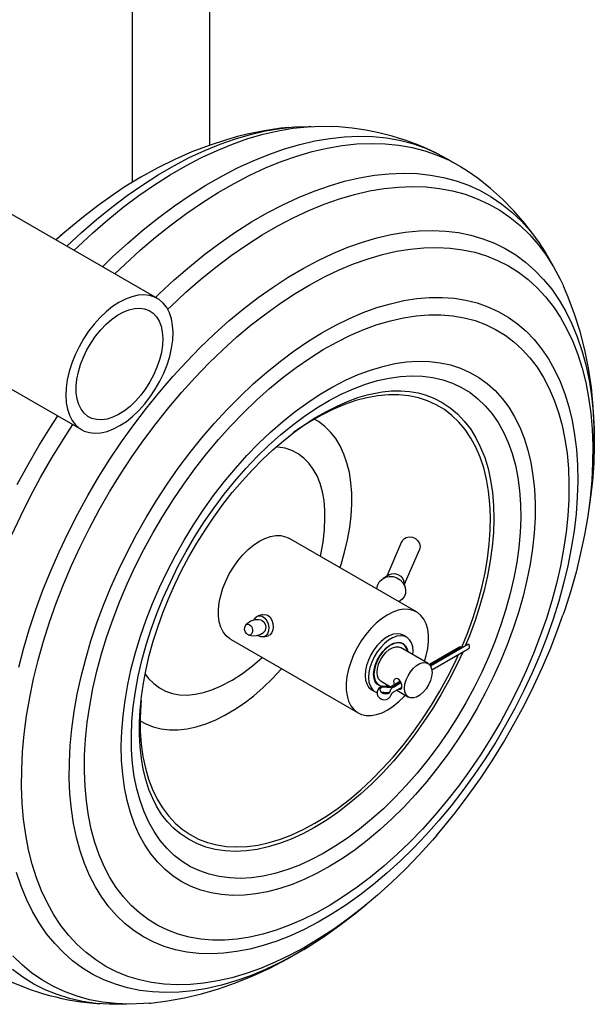
# Model space of a CAD drawing. Units: inches. Extents: x 0 to 205, y 0 to 265.
# Drawn here: x 148 to 155, y 169 to 181 of the extents above; entities that cross this region are included whole.
import ezdxf

# ---------------------------------------------------------------- set-up
doc = ezdxf.new("R2010")
doc.units = ezdxf.units.IN
doc.header["$MEASUREMENT"] = 0

msp = doc.modelspace()

# ---------------------------------------------------------------- linework, layer by layer
at = {"color": 7, "linetype": 'Continuous'}
for p, q in [((149.5286, 181.856), (149.5286, 179.2781)), ((150.5276, 179.7574), (150.5276, 181.856)), ((149.8526, 177.7854), (147.4838, 179.1529)), ((146.5089, 177.4641), (148.8777, 176.0966)), ((153.1873, 173.751), (151.5433, 174.7)), ((152.9949, 174.6512), (152.8032, 174.2105)), ((153.0325, 174.1108), (153.2241, 174.5515)), ((152.8338, 174.2285), (152.7575, 174.1836)), ((153.044, 174.059), (153.0248, 174.1454)), ((151.2106, 173.7167), (151.1494, 173.7007)), ((151.2204, 173.4299), (151.2816, 173.4459)), ((153.059, 173.4267), (153.0149, 173.4522)), ((150.7934, 173.401), (152.4374, 172.4519)), ((153.3648, 173.0599), (153.8545, 173.3426)), ((153.3351, 173.0883), (152.9816, 173.2924)), ((153.7384, 173.2968), (153.3531, 173.0744)), ((153.3595, 173.0672), (153.7593, 173.2979)), ((153.3846, 173.0053), (153.8531, 173.2758)), ((153.7664, 173.2918), (153.7593, 173.2979)), ((152.7316, 172.8594), (152.8522, 172.7898)), ((152.7995, 172.8018), (152.82, 172.8083)), ((152.9795, 172.8587), (152.8719, 172.7966)), ((152.8895, 172.7855), (152.9871, 172.8419)), ((152.8928, 172.7977), (152.9835, 172.8501)), ((152.6099, 172.7507), (152.6541, 172.7252)), ((152.7472, 172.7072), (152.7811, 172.7134)), ((152.7811, 172.7134), (152.7882, 172.7153)), ((152.8441, 172.7252), (152.8411, 172.7182)), ((152.8628, 172.6873), (152.8625, 172.686)), ((152.8881, 172.7187), (152.9971, 172.7816)), ((152.9317, 172.7439), (153.0851, 172.6553))]:
    msp.add_line(p, q, dxfattribs=at)
at = {"color": 7, "linetype": 'Continuous', "flags": 128}
for points in [[(148.6889, 178.4572), (148.8777, 178.633), (149.0715, 178.8018), (149.2675, 178.9608), (149.4652, 179.1096), (149.6642, 179.2478), (149.8639, 179.3752), (150.0639, 179.4914), (150.2636, 179.5962), (150.4627, 179.6893), (150.6606, 179.7704), (150.8569, 179.8394), (151.051, 179.8962)], [(148.7805, 178.4043), (148.8281, 178.4501), (149.0211, 178.629), (149.2168, 178.7984), (149.4147, 178.958), (149.6142, 179.1074), (149.815, 179.2463), (150.0164, 179.3742), (150.2181, 179.491), (150.4196, 179.5962), (150.6204, 179.6898), (150.82, 179.7714), (151.018, 179.8409), (151.2138, 179.8981)], [(151.5407, 179.9836), (151.4423, 179.9743), (151.2262, 179.942), (151.0085, 179.8976), (150.8853, 179.8672)], [(151.051, 179.8962), (151.2426, 179.9405), (151.4311, 179.9722), (151.6161, 179.9914), (151.7972, 179.9979), (151.8335, 179.9976)], [(151.2138, 179.8981), (151.4071, 179.9428), (151.5973, 179.975), (151.7839, 179.9945), (151.9667, 180.0015), (152.1019, 179.9983)], [(149.1475, 178.1925), (149.2775, 178.3182), (149.4727, 178.4969), (149.6703, 178.6661), (149.8701, 178.8256), (150.0714, 178.9748), (150.2739, 179.1135), (150.4771, 179.2414), (150.6804, 179.3582), (150.8835, 179.4635), (151.0859, 179.5572), (151.2871, 179.639), (151.4866, 179.7087), (151.684, 179.7663)], [(150.8853, 179.8672), (150.7404, 179.8267), (150.5191, 179.7546), (150.2985, 179.6706), (150.0781, 179.5743), (149.8584, 179.466), (149.6403, 179.346), (149.4244, 179.2147), (149.3512, 179.1659)], [(151.684, 179.7663), (151.8788, 179.8115), (152.0707, 179.8442), (152.259, 179.8644), (152.4435, 179.8721), (152.6236, 179.8671), (152.7991, 179.8496), (152.9694, 179.8195), (153.1341, 179.777), (153.293, 179.7221), (153.4456, 179.6549), (153.5915, 179.5757), (153.6439, 179.5432)], [(151.844, 179.6739), (152.0388, 179.7191), (152.2306, 179.7519), (152.419, 179.7721), (152.6035, 179.7797), (152.7836, 179.7748), (152.959, 179.7573), (153.1293, 179.7272), (153.2941, 179.6847), (153.4529, 179.6297), (153.6055, 179.5626), (153.7515, 179.4833), (153.8433, 179.425)], [(149.3074, 178.1001), (149.4375, 178.2258), (149.6326, 178.4045), (149.8303, 178.5738), (150.0301, 178.7332), (150.2314, 178.8825), (150.4339, 179.0212), (150.637, 179.1491), (150.8404, 179.2658), (151.0435, 179.3711), (151.2459, 179.4648), (151.447, 179.5466), (151.6466, 179.6164), (151.844, 179.6739)], [(152.2623, 179.2928), (152.4555, 179.3375), (152.6457, 179.3697), (152.8324, 179.3893), (153.0152, 179.3962), (153.1935, 179.3904), (153.3671, 179.372), (153.5355, 179.3409), (153.6983, 179.2973), (153.855, 179.2412), (154.0054, 179.1728), (154.1491, 179.0922), (154.2858, 178.9997), (154.415, 178.8955), (154.5365, 178.7797), (154.6501, 178.6528), (154.7554, 178.5149), (154.8522, 178.3664), (154.9403, 178.2077), (154.9428, 178.2026)], [(154.7447, 178.5291), (154.7101, 178.5804), (154.5796, 178.7509), (154.4407, 178.9112), (154.2938, 179.0611), (154.1395, 179.2005), (153.9781, 179.3292), (153.8431, 179.424)], [(149.829, 177.799), (149.8765, 177.8449), (150.0696, 178.0237), (150.2653, 178.1932), (150.4631, 178.3528), (150.6627, 178.5022), (150.8634, 178.641), (151.0649, 178.769), (151.2666, 178.8857), (151.4681, 178.991), (151.6689, 179.0845), (151.8685, 179.1661), (152.0664, 179.2356), (152.2623, 179.2928)], [(148.549, 178.538), (148.7136, 178.6841), (148.9016, 178.84), (149.0914, 178.9859), (149.2826, 179.1214), (149.3524, 179.1681)], [(152.3894, 179.1235), (152.581, 179.1678), (152.7695, 179.1996), (152.9545, 179.2187), (153.1356, 179.2252), (153.3123, 179.2191), (153.4841, 179.2002), (153.6508, 179.1688), (153.8118, 179.1248), (153.9668, 179.0684), (154.1155, 178.9997), (154.2573, 178.9189), (154.3921, 178.8261), (154.5195, 178.7216), (154.6392, 178.6057), (154.7508, 178.4786), (154.8542, 178.3406), (154.9491, 178.1921), (155.0352, 178.0334), (155.0773, 177.9451)], [(149.9864, 177.6449), (150.025, 177.6823), (150.2161, 177.8604), (150.4099, 178.0291), (150.6059, 178.1881), (150.8037, 178.3369), (151.0026, 178.4752), (151.2023, 178.6026), (151.4023, 178.7188), (151.602, 178.8236), (151.8011, 178.9166), (151.999, 178.9978), (152.1953, 179.0668), (152.3894, 179.1235)], [(148.5454, 178.54), (148.6103, 178.5973), (148.7603, 178.7239)], [(152.6775, 178.5644), (152.8617, 178.6068), (153.0429, 178.6368), (153.2206, 178.6543), (153.3944, 178.6591), (153.5637, 178.6514), (153.7282, 178.6312), (153.8874, 178.5984), (154.041, 178.5532), (154.1884, 178.4956), (154.3295, 178.4259), (154.4637, 178.3443), (154.5908, 178.2508), (154.7104, 178.1458), (154.8222, 178.0296), (154.9259, 177.9024), (155.0213, 177.7645), (155.1081, 177.6164), (155.1861, 177.4583), (155.2551, 177.2907), (155.3149, 177.1141), (155.3654, 176.9289), (155.4064, 176.7355), (155.4378, 176.5344), (155.4596, 176.3263), (155.4717, 176.1115), (155.474, 175.8907), (155.4666, 175.6644), (155.4494, 175.4332), (155.4226, 175.1977), (155.3862, 174.9586), (155.3767, 174.9044)], [(148.0693, 173.0421), (148.1339, 173.2887), (148.2077, 173.5364), (148.2903, 173.7848), (148.3816, 174.033), (148.4814, 174.2806), (148.5894, 174.5268), (148.7053, 174.771), (148.8289, 175.0127), (148.9597, 175.2511), (149.0975, 175.4856), (149.242, 175.7158), (149.3927, 175.9409), (149.5493, 176.1604), (149.7113, 176.3737), (149.8784, 176.5803), (150.0501, 176.7797), (150.2259, 176.9713), (150.4055, 177.1546), (150.5884, 177.3292), (150.774, 177.4947), (150.962, 177.6506), (151.1518, 177.7964), (151.343, 177.9319), (151.535, 178.0567), (151.7274, 178.1704), (151.9196, 178.2729), (152.1112, 178.3637), (152.3017, 178.4427), (152.4906, 178.5096), (152.6775, 178.5644), (152.6775, 178.5644)], [(152.748, 178.3499), (152.9292, 178.3915), (153.1074, 178.4207), (153.282, 178.4374), (153.4527, 178.4415), (153.6189, 178.433), (153.7802, 178.4119), (153.9362, 178.3784), (154.0866, 178.3324), (154.2308, 178.2741), (154.3685, 178.2037), (154.4993, 178.1214), (154.6229, 178.0273), (154.739, 177.9218), (154.8473, 177.805), (154.9474, 177.6774), (155.0391, 177.5392), (155.1221, 177.3908), (155.1963, 177.2326), (155.2615, 177.065), (155.3174, 176.8885), (155.3639, 176.7036), (155.4009, 176.5106), (155.4283, 176.3103), (155.4461, 176.1029), (155.4541, 175.8893), (155.4524, 175.6698), (155.4409, 175.445), (155.4198, 175.2157), (155.3889, 174.9823), (155.3486, 174.7455), (155.2987, 174.5059), (155.2395, 174.2641), (155.1712, 174.0209), (155.0938, 173.7768), (155.0706, 173.7086)], [(153.4465, 170.8777), (153.3929, 170.8158), (153.2208, 170.6257), (153.0448, 170.4436), (152.8656, 170.2702), (152.6834, 170.1059), (152.4988, 169.9511), (152.3124, 169.8062), (152.1245, 169.6717), (151.9357, 169.5478), (151.7465, 169.4349), (151.5574, 169.3333), (151.3688, 169.2434), (151.1814, 169.1652), (150.9955, 169.099), (150.8118, 169.0451), (150.6306, 169.0034), (150.4524, 168.9742), (150.2778, 168.9576), (150.1071, 168.9535), (149.9409, 168.962), (149.7796, 168.983), (149.6235, 169.0166), (149.4732, 169.0626), (149.329, 169.1208), (149.1913, 169.1912), (149.0605, 169.2736), (148.9368, 169.3676), (148.8208, 169.4732), (148.7125, 169.5899), (148.6124, 169.7176), (148.5207, 169.8558), (148.4376, 170.0042), (148.3634, 170.1624), (148.2983, 170.3299), (148.2424, 170.5064), (148.1959, 170.6914), (148.1588, 170.8843), (148.1314, 171.0847), (148.1137, 171.292), (148.1057, 171.5057), (148.1074, 171.7252), (148.1188, 171.9499), (148.14, 172.1793), (148.1708, 172.4127), (148.2112, 172.6495), (148.2611, 172.8891), (148.3203, 173.1308), (148.3886, 173.374), (148.466, 173.6181), (148.5521, 173.8624), (148.6468, 174.1063), (148.7498, 174.349), (148.8609, 174.5901), (148.9796, 174.8288), (149.1058, 175.0644), (149.2392, 175.2965), (149.3792, 175.5243), (149.5256, 175.7473), (149.678, 175.9648), (149.8359, 176.1763), (149.999, 176.3813), (150.1669, 176.5791), (150.339, 176.7693), (150.5149, 176.9513), (150.6942, 177.1248), (150.8764, 177.2891), (151.0609, 177.4439), (151.2474, 177.5888), (151.4353, 177.7233), (151.6241, 177.8472), (151.8133, 177.96), (152.0024, 178.0616), (152.1909, 178.1516), (152.3784, 178.2298), (152.5642, 178.2959), (152.748, 178.3499), (152.748, 178.3499)], [(155.4645, 175.6317), (155.4743, 175.878), (155.4733, 176.1354), (155.4606, 176.3897), (155.4362, 176.6402), (155.3999, 176.8858), (155.3519, 177.1256), (155.2923, 177.3586), (155.2213, 177.5842), (155.1394, 177.8016), (155.0768, 177.9427)], [(149.1262, 176.0563), (149.2059, 176.0745), (149.288, 176.1053), (149.3711, 176.1483), (149.4542, 176.2029), (149.5359, 176.2682), (149.6152, 176.3434), (149.6908, 176.4272), (149.7617, 176.5186), (149.8268, 176.6161), (149.8851, 176.7184), (149.9359, 176.8239), (149.9784, 176.9311), (150.0119, 177.0384), (150.036, 177.1444), (150.0503, 177.2473), (150.0546, 177.3458), (150.0488, 177.4384), (150.0331, 177.5238), (150.0077, 177.6006), (149.9728, 177.6678), (149.9292, 177.7245), (149.8772, 177.7697), (149.8179, 177.8028), (149.7519, 177.8233), (149.6803, 177.831), (149.6041, 177.8257), (149.5244, 177.8075), (149.4424, 177.7767), (149.3592, 177.7337), (149.2762, 177.6791), (149.1944, 177.6137), (149.1151, 177.5386), (149.0395, 177.4547), (148.9686, 177.3634), (148.9036, 177.2658), (148.8452, 177.1636), (148.7944, 177.0581), (148.752, 176.9509), (148.7184, 176.8435), (148.6944, 176.7376), (148.6801, 176.6346), (148.6758, 176.5361), (148.6815, 176.4436), (148.6972, 176.3582), (148.7227, 176.2814), (148.7575, 176.2141), (148.8012, 176.1575), (148.8531, 176.1123), (148.9124, 176.0792), (148.9784, 176.0587), (149.05, 176.051), (149.1262, 176.0563)], [(152.8518, 177.7176), (153.0228, 177.7566), (153.1908, 177.783), (153.3551, 177.797), (153.5154, 177.7983), (153.6712, 177.787), (153.8219, 177.7632), (153.9672, 177.7268), (154.1065, 177.6781), (154.2396, 177.6172), (154.3659, 177.5441), (154.4851, 177.4593), (154.5969, 177.3628), (154.7009, 177.2551), (154.7969, 177.1363), (154.8844, 177.007), (154.9633, 176.8674), (155.0333, 176.718), (155.0943, 176.5592), (155.146, 176.3915), (155.1882, 176.2154), (155.221, 176.0314), (155.2441, 175.8401), (155.2574, 175.642), (155.261, 175.4378), (155.2549, 175.228), (155.239, 175.0133), (155.2134, 174.7943), (155.1782, 174.5717), (155.1335, 174.3461), (155.0794, 174.1181), (155.0161, 173.8886), (154.9437, 173.6582), (154.8626, 173.4275), (154.7728, 173.1972), (154.6748, 172.9681), (154.5687, 172.7408), (154.455, 172.516), (154.3338, 172.2943), (154.2057, 172.0765), (154.071, 171.8631), (153.9301, 171.6549), (153.7834, 171.4524), (153.6313, 171.2562), (153.4743, 171.067), (153.3129, 170.8852), (153.1476, 170.7115), (152.9788, 170.5463), (152.807, 170.3902), (152.6328, 170.2436), (152.4567, 170.1069), (152.2792, 169.9806), (152.1009, 169.865), (151.9222, 169.7605), (151.7437, 169.6673), (151.5659, 169.5859), (151.3894, 169.5163), (151.2147, 169.4589), (151.0423, 169.4137), (150.8728, 169.381), (150.7066, 169.3608), (150.5442, 169.3532), (150.3861, 169.3581), (150.2328, 169.3757), (150.0847, 169.4058), (149.9424, 169.4483), (149.8061, 169.5032), (149.6764, 169.5702), (149.5536, 169.6492), (149.438, 169.7399), (149.3301, 169.842), (149.2301, 169.9553), (149.1383, 170.0794), (149.055, 170.2139), (148.9805, 170.3585), (148.915, 170.5127), (148.8587, 170.676), (148.8117, 170.8479), (148.7742, 171.028), (148.7463, 171.2158), (148.728, 171.4105), (148.7195, 171.6117), (148.7208, 171.8188), (148.7318, 172.0311), (148.7526, 172.2481), (148.783, 172.469), (148.823, 172.6932), (148.8724, 172.92), (148.9311, 173.1488), (148.999, 173.3789), (149.0758, 173.6096), (149.1613, 173.8401), (149.2552, 174.0699), (149.3573, 174.2982), (149.4672, 174.5243), (149.5847, 174.7477), (149.7093, 174.9675), (149.8408, 175.1831), (149.9787, 175.394), (150.1226, 175.5995), (150.272, 175.7989), (150.4266, 175.9917), (150.5858, 176.1772), (150.7493, 176.355), (150.9164, 176.5245), (151.0867, 176.6853), (151.2598, 176.8367), (151.435, 176.9784), (151.6119, 177.1099), (151.7899, 177.2309), (151.9685, 177.341), (152.1471, 177.4399), (152.3253, 177.5272), (152.5025, 177.6028), (152.6782, 177.6663), (152.8518, 177.7176)], [(149.5581, 177.6554), (149.626, 177.6595), (149.6892, 177.6508), (149.7466, 177.6294), (149.7973, 177.5958), (149.8402, 177.5504), (149.8747, 177.4942), (149.9, 177.4281), (149.9158, 177.3533), (149.9218, 177.2712), (149.9179, 177.1831), (149.9041, 177.0908), (149.8806, 176.9958), (149.848, 176.8998), (149.8068, 176.8045), (149.7577, 176.7116), (149.7015, 176.6229), (149.6394, 176.5398), (149.5724, 176.4639), (149.5017, 176.3965), (149.4285, 176.3388), (149.3542, 176.2919), (149.2801, 176.2566), (149.2075, 176.2334), (149.1378, 176.2229), (149.0721, 176.2252), (149.0116, 176.2403), (148.9574, 176.2679), (148.9106, 176.3075), (148.8718, 176.3584), (148.8418, 176.4196), (148.8212, 176.4902), (148.8102, 176.5689), (148.8092, 176.6542), (148.8181, 176.7446), (148.8368, 176.8385), (148.8649, 176.9342), (148.9019, 177.0301), (148.9472, 177.1243), (148.9999, 177.2153), (149.0592, 177.3014), (149.1239, 177.3811), (149.1929, 177.4529), (149.265, 177.5156), (149.3389, 177.568), (149.4133, 177.6092), (149.4868, 177.6385), (149.5581, 177.6554)], [(152.8525, 177.4981), (153.0198, 177.536), (153.1839, 177.5614), (153.3445, 177.5742), (153.5009, 177.5744), (153.6527, 177.5619), (153.7994, 177.5367), (153.9405, 177.4991), (154.0756, 177.449), (154.2043, 177.3867), (154.3262, 177.3122), (154.4408, 177.226), (154.5479, 177.1282), (154.647, 177.0192), (154.7379, 176.8992), (154.8203, 176.7687), (154.8939, 176.6281), (154.9585, 176.4778), (155.0139, 176.3183), (155.0599, 176.1502), (155.0964, 175.9738), (155.1233, 175.7898), (155.1404, 175.5988), (155.1477, 175.4013), (155.1452, 175.198), (155.133, 174.9896), (155.1109, 174.7766), (155.0792, 174.5598), (155.0379, 174.3398), (154.9871, 174.1173), (154.9271, 173.893), (154.8579, 173.6677), (154.7798, 173.442), (154.6931, 173.2166), (154.598, 172.9923), (154.4948, 172.7698), (154.3839, 172.5498), (154.2656, 172.3328), (154.1402, 172.1198), (154.0083, 171.9112), (153.87, 171.7078), (153.7261, 171.5102), (153.5767, 171.319), (153.4225, 171.1349), (153.264, 170.9583), (153.1015, 170.7899), (152.9357, 170.6302), (152.7671, 170.4797), (152.5961, 170.3389), (152.4234, 170.2082), (152.2494, 170.088), (152.0747, 169.9787), (151.8999, 169.8806), (151.7255, 169.7941), (151.5521, 169.7195), (151.3802, 169.6568), (151.2103, 169.6065), (151.043, 169.5685), (150.8789, 169.5431), (150.7183, 169.5303), (150.5619, 169.5302), (150.4101, 169.5427), (150.2634, 169.5678), (150.1223, 169.6055), (149.9872, 169.6556), (149.8585, 169.7179), (149.7366, 169.7923), (149.622, 169.8786), (149.5149, 169.9763), (149.4158, 170.0854), (149.3249, 170.2054), (149.2425, 170.3358), (149.1689, 170.4764), (149.1043, 170.6267), (149.0489, 170.7862), (149.0029, 170.9544), (148.9664, 171.1308), (148.9395, 171.3148), (148.9224, 171.5058), (148.9151, 171.7032), (148.9176, 171.9065), (148.9298, 172.115), (148.9519, 172.328), (148.9836, 172.5448), (149.0249, 172.7648), (149.0757, 172.9873), (149.1357, 173.2115), (149.2049, 173.4369), (149.283, 173.6626), (149.3697, 173.8879), (149.4648, 174.1122), (149.568, 174.3347), (149.6789, 174.5548), (149.7972, 174.7717), (149.9226, 174.9848), (150.0545, 175.1934), (150.1927, 175.3968), (150.3367, 175.5944), (150.4861, 175.7856), (150.6402, 175.9697), (150.7988, 176.1463), (150.9613, 176.3146), (151.1271, 176.4743), (151.2957, 176.6248), (151.4667, 176.7657), (151.6394, 176.8964), (151.8134, 177.0166), (151.9881, 177.1259), (152.1629, 177.2239), (152.3373, 177.3104), (152.5107, 177.3851), (152.6826, 177.4477), (152.8525, 177.4981)], [(152.7526, 176.9111), (152.9078, 176.9458), (153.0599, 176.9679), (153.2082, 176.9772), (153.3522, 176.9737), (153.4914, 176.9575), (153.6252, 176.9286), (153.7531, 176.887), (153.8747, 176.833), (153.9896, 176.7668), (154.0972, 176.6885), (154.1972, 176.5986), (154.2893, 176.4973), (154.373, 176.3849), (154.448, 176.262), (154.5142, 176.129), (154.5712, 175.9863), (154.6188, 175.8346), (154.6569, 175.6743), (154.6853, 175.5061), (154.7038, 175.3305), (154.7125, 175.1483), (154.7114, 174.9602), (154.7003, 174.7667), (154.6793, 174.5687), (154.6486, 174.3669), (154.6082, 174.162), (154.5583, 173.9547), (154.4991, 173.746), (154.4308, 173.5365), (154.3536, 173.3269), (154.2679, 173.1182), (154.1739, 172.9111), (154.072, 172.7063), (153.9626, 172.5046), (153.8461, 172.3068), (153.7229, 172.1135), (153.5935, 171.9256), (153.4583, 171.7437), (153.3179, 171.5684), (153.1729, 171.4005), (153.0236, 171.2406), (152.8707, 171.0892), (152.7148, 170.9469), (152.5564, 170.8143), (152.3961, 170.6918), (152.2345, 170.5799), (152.0723, 170.4791), (151.91, 170.3896), (151.7482, 170.3119), (151.5875, 170.2461), (151.4286, 170.1926), (151.2719, 170.1516), (151.1182, 170.1232), (150.968, 170.1075), (150.8217, 170.1046), (150.6801, 170.1144), (150.5435, 170.137), (150.4126, 170.1723), (150.2877, 170.2201), (150.1695, 170.2802), (150.0582, 170.3525), (149.9543, 170.4366), (149.8582, 170.5323), (149.7703, 170.6392), (149.6909, 170.7569), (149.6202, 170.8849), (149.5586, 171.0228), (149.5063, 171.1701), (149.4634, 171.3262), (149.4302, 171.4905), (149.4067, 171.6625), (149.3931, 171.8414), (149.3893, 172.0267), (149.3954, 172.2176), (149.4115, 172.4134), (149.4373, 172.6134), (149.4729, 172.8169), (149.518, 173.0231), (149.5726, 173.2311), (149.6364, 173.4404), (149.7092, 173.65), (149.7907, 173.8592), (149.8806, 174.0672), (149.9786, 174.2733), (150.0843, 174.4766), (150.1973, 174.6765), (150.3172, 174.8721), (150.4436, 175.0628), (150.5759, 175.2478), (150.7137, 175.4265), (150.8565, 175.5981), (151.0038, 175.7621), (151.1549, 175.9179), (151.3094, 176.0648), (151.4666, 176.2023), (151.626, 176.3299), (151.787, 176.4471), (151.949, 176.5535), (152.1114, 176.6487), (152.2735, 176.7324), (152.4348, 176.8042), (152.5947, 176.8638), (152.7526, 176.9111)], [(152.6833, 176.7277), (152.8337, 176.7611), (152.9809, 176.782), (153.1243, 176.7901), (153.2634, 176.7854), (153.3976, 176.768), (153.5263, 176.738), (153.6492, 176.6953), (153.7656, 176.6403), (153.8751, 176.5731), (153.9774, 176.494), (154.0719, 176.4034), (154.1583, 176.3015), (154.2363, 176.1887), (154.3056, 176.0656), (154.3659, 175.9326), (154.4169, 175.7902), (154.4585, 175.6389), (154.4905, 175.4795), (154.5127, 175.3125), (154.5251, 175.1385), (154.5277, 174.9583), (154.5203, 174.7726), (154.5031, 174.5821), (154.4761, 174.3875), (154.4395, 174.1897), (154.3933, 173.9893), (154.3377, 173.7873), (154.273, 173.5843), (154.1995, 173.3812), (154.1173, 173.1789), (154.0269, 172.978), (153.9286, 172.7794), (153.8228, 172.5838), (153.7098, 172.3922), (153.5902, 172.2051), (153.4644, 172.0233), (153.333, 171.8476), (153.1964, 171.6786), (153.0551, 171.5171), (152.9098, 171.3636), (152.7609, 171.2187), (152.6092, 171.0831), (152.4551, 170.9573), (152.2994, 170.8417), (152.1425, 170.7368), (151.9852, 170.643), (151.8281, 170.5608), (151.6717, 170.4904), (151.5167, 170.432), (151.3637, 170.3861), (151.2133, 170.3526), (151.0661, 170.3317), (150.9226, 170.3236), (150.7836, 170.3283), (150.6494, 170.3457), (150.5206, 170.3758), (150.3978, 170.4184), (150.2814, 170.4734), (150.1718, 170.5406), (150.0696, 170.6197), (149.9751, 170.7103), (149.8886, 170.8123), (149.8106, 170.925), (149.7413, 171.0481), (149.6811, 171.1812), (149.63, 171.3236), (149.5884, 171.4748), (149.5565, 171.6342), (149.5342, 171.8012), (149.5218, 171.9752), (149.5193, 172.1554), (149.5266, 172.3411), (149.5438, 172.5316), (149.5708, 172.7262), (149.6075, 172.9241), (149.6537, 173.1244), (149.7092, 173.3265), (149.7739, 173.5294), (149.8475, 173.7325), (149.9296, 173.9349), (150.02, 174.1357), (150.1183, 174.3343), (150.2242, 174.5299), (150.3371, 174.7216), (150.4567, 174.9087), (150.5825, 175.0904), (150.7139, 175.2661), (150.8506, 175.4351), (150.9918, 175.5966), (151.1372, 175.7501), (151.286, 175.895), (151.4377, 176.0306), (151.5918, 176.1565), (151.7476, 176.272), (151.9044, 176.3769), (152.0617, 176.4707), (152.2189, 176.5529), (152.3753, 176.6234), (152.5303, 176.6817), (152.6833, 176.7277)], [(150.0757, 170.9572), (150.0595, 170.9707), (149.9817, 171.0518), (149.9112, 171.1426), (149.8482, 171.2426), (149.7926, 171.3514), (149.7447, 171.4686), (149.7045, 171.5939), (149.6721, 171.727), (149.6476, 171.8674), (149.6311, 172.0148), (149.6229, 172.1686), (149.623, 172.3282), (149.6315, 172.4931), (149.6484, 172.6627), (149.6737, 172.8362), (149.7074, 173.013), (149.7493, 173.1924), (149.7994, 173.3737), (149.8575, 173.5562), (149.9234, 173.7391), (149.9969, 173.9217), (150.0776, 174.1033), (150.1653, 174.2832), (150.2597, 174.4606), (150.3603, 174.6348), (150.4668, 174.8052), (150.5788, 174.971), (150.6958, 175.1317), (150.8173, 175.2866), (150.9429, 175.4351), (151.0719, 175.5766), (151.204, 175.7106), (151.3385, 175.8366), (151.4749, 175.9541), (151.6126, 176.0626), (151.7509, 176.1619), (151.8894, 176.2515), (152.0275, 176.3311), (152.1644, 176.4006), (152.2998, 176.4598), (152.4329, 176.5085), (152.5515, 176.5435)], [(153.7664, 173.2918), (153.7687, 173.297), (153.8463, 173.4888), (153.9153, 173.6811), (153.9755, 173.8733), (154.0265, 174.0645), (154.0681, 174.2538), (154.1002, 174.4404), (154.1226, 174.6235), (154.1352, 174.8023), (154.138, 174.9759), (154.1309, 175.1438), (154.114, 175.305), (154.0873, 175.4589), (154.051, 175.6049), (154.0052, 175.7423), (153.9502, 175.8705), (153.8861, 175.9889), (153.8133, 176.097), (153.732, 176.1943), (153.6427, 176.2805), (153.5457, 176.3551), (153.4414, 176.4179), (153.3303, 176.4685), (153.2128, 176.5067), (153.0896, 176.5323), (152.9611, 176.5453), (152.8279, 176.5456), (152.6905, 176.5331), (152.5497, 176.508), (152.4059, 176.4704), (152.2598, 176.4203), (152.1121, 176.3581), (151.9634, 176.284), (151.8144, 176.1983), (151.6656, 176.1014), (151.5984, 176.0539)], [(152.5515, 176.5435), (152.6183, 176.5597), (152.7443, 176.5828), (152.8663, 176.5954), (152.9843, 176.5975), (153.098, 176.5891), (153.2074, 176.5703), (153.2987, 176.5446)], [(153.2986, 176.5453), (153.4078, 176.5035), (153.5171, 176.4472), (153.6193, 176.379), (153.7142, 176.299), (153.8012, 176.2075), (153.88, 176.1051), (153.9502, 175.9921), (154.0117, 175.8691), (154.064, 175.7364), (154.1069, 175.5948), (154.1404, 175.4448), (154.1641, 175.2871), (154.1782, 175.1223), (154.1824, 174.9511), (154.1767, 174.7743), (154.1613, 174.5927), (154.1361, 174.4069), (154.1012, 174.2179), (154.0569, 174.0263), (154.0032, 173.8331), (153.9405, 173.6391), (153.869, 173.445), (153.8191, 173.3222)], [(148.0494, 175.3903), (148.1856, 175.6407), (148.3289, 175.8874), (148.479, 176.1297), (148.5723, 176.2729)], [(152.202, 174.3198), (152.2156, 174.3615), (152.2623, 174.5216), (152.2997, 174.6802), (152.3278, 174.8364), (152.3462, 174.9891), (152.355, 175.1375), (152.3539, 175.2806), (152.3431, 175.4175), (152.3227, 175.5474), (152.2926, 175.6695), (152.2532, 175.783), (152.2046, 175.8872), (152.1472, 175.9816), (152.0813, 176.0654), (152.0074, 176.1383), (151.9258, 176.1996), (151.8709, 176.2321)], [(147.9771, 174.7337), (148.0957, 174.9881), (148.222, 175.2401), (148.3558, 175.4889), (148.4967, 175.7341), (148.6444, 175.9751), (148.7653, 176.1615)], [(152.008, 175.0354), (152.0071, 175.0613), (151.9969, 175.1831), (151.9768, 175.2976), (151.9469, 175.4039), (151.9076, 175.5011), (151.8592, 175.5885), (151.802, 175.6654), (151.7365, 175.7311), (151.6632, 175.7851), (151.5827, 175.827), (151.4957, 175.8565), (151.4029, 175.8732), (151.3793, 175.8754)], [(151.9516, 174.4643), (151.9576, 174.4883), (151.9858, 174.6479), (152.0028, 174.8079), (152.0088, 174.9674), (152.0067, 175.0325)], [(150.7934, 173.401), (150.7832, 173.4072), (150.7371, 173.4451), (150.6991, 173.4943), (150.6698, 173.5538), (150.6498, 173.6226), (150.6395, 173.6994), (150.639, 173.7827), (150.6484, 173.871), (150.6675, 173.9626), (150.6959, 174.0559), (150.7331, 174.1491), (150.7784, 174.2404), (150.831, 174.3282), (150.8898, 174.4109), (150.9539, 174.4868), (151.0219, 174.5546), (151.0927, 174.613), (151.1649, 174.6609), (151.2371, 174.6974), (151.3081, 174.7219)], [(151.3081, 174.7219), (151.3764, 174.7339), (151.4409, 174.7332), (151.5003, 174.7197), (151.5433, 174.7)], [(152.9965, 174.6505), (153.0053, 174.6697), (153.0329, 174.6965), (153.0549, 174.708)], [(153.0549, 174.708), (153.0945, 174.7162), (153.1358, 174.7116), (153.1742, 174.6947), (153.2053, 174.6673), (153.2256, 174.6325), (153.2328, 174.594), (153.226, 174.5562), (153.2234, 174.5519)], [(152.6782, 174.0449), (152.6784, 174.0557), (152.6879, 174.1015), (152.7104, 174.1422), (152.7443, 174.175), (152.7869, 174.1974), (152.8352, 174.2077), (152.8856, 174.2052), (152.9343, 174.19), (152.9777, 174.1634), (153.0126, 174.1272), (153.0364, 174.0841), (153.0474, 174.0373), (153.0447, 173.9904), (153.0447, 173.9904)], [(152.8338, 174.2285), (152.8638, 174.2408), (152.9061, 174.2445), (152.9481, 174.2342), (152.9849, 174.2113), (153.0119, 174.1785), (153.0248, 174.1454)], [(153.0447, 173.9904), (153.0286, 173.9468), (153.0001, 173.9096), (152.9615, 173.8818), (152.9611, 173.8816)], [(151.093, 173.6461), (151.1103, 173.6752), (151.1371, 173.6962), (151.169, 173.703), (151.2027, 173.6949), (151.2345, 173.6728), (151.2609, 173.639), (151.2791, 173.5972), (151.287, 173.5519), (151.2839, 173.5081)], [(151.2109, 173.7153), (151.2381, 173.7192), (151.2736, 173.7084), (151.3038, 173.6832), (151.3263, 173.6467), (151.3397, 173.6023), (151.343, 173.5552), (151.3391, 173.5226)], [(153.2909, 173.1138), (153.3132, 173.1893), (153.3323, 173.2809), (153.3417, 173.3692), (153.3412, 173.4525), (153.3309, 173.5293), (153.3109, 173.5981), (153.2816, 173.6577), (153.2436, 173.7068), (153.1976, 173.7447), (153.1443, 173.7707), (153.0849, 173.7841), (153.0204, 173.7849), (152.9521, 173.7729), (152.8811, 173.7484), (152.8089, 173.7118), (152.7367, 173.6639), (152.6659, 173.6055), (152.5979, 173.5377), (152.5338, 173.4618), (152.475, 173.3792), (152.4224, 173.2914), (152.3771, 173.2), (152.3399, 173.1068), (152.3115, 173.0136), (152.2924, 172.9219), (152.2831, 172.8336), (152.2835, 172.7503), (152.2939, 172.6736), (152.3138, 172.6048), (152.3431, 172.5452), (152.3811, 172.496), (152.4272, 172.4581), (152.4804, 172.4322), (152.5398, 172.4188), (152.6043, 172.418), (152.6727, 172.43)], [(153.4466, 170.8794), (153.5161, 170.9598), (153.6868, 171.1707), (153.8511, 171.3875), (154.0089, 171.6098), (154.16, 171.8373), (154.3041, 172.0695), (154.4411, 172.3062), (154.5708, 172.5469), (154.6929, 172.7912), (154.8072, 173.0388), (154.9134, 173.2894), (155.0114, 173.5425), (155.0695, 173.7084)], [(151.0771, 173.4949), (151.0683, 173.4728), (151.0531, 173.4585), (151.0339, 173.4541), (151.0137, 173.4604), (150.9955, 173.4763), (150.9821, 173.4995), (150.9755, 173.5264), (150.9768, 173.5529), (150.9856, 173.575), (151.0008, 173.5893), (151.02, 173.5937), (151.0402, 173.5875), (151.0584, 173.5715), (151.0718, 173.5484), (151.0784, 173.5215), (151.0771, 173.4949)], [(151.1838, 173.6466), (151.1535, 173.6516), (151.1064, 173.6483), (151.0575, 173.6326), (151.0177, 173.608), (150.9887, 173.5791), (150.9882, 173.5783)], [(151.184, 173.6477), (151.2007, 173.6412), (151.2225, 173.6222), (151.2385, 173.5945), (151.2464, 173.5624), (151.2449, 173.5307)], [(151.0202, 173.4584), (151.0362, 173.4516), (151.0799, 173.4439), (151.1269, 173.4467), (151.1762, 173.4619), (151.2164, 173.4862), (151.2242, 173.4939)], [(151.2839, 173.5081), (151.2701, 173.4705), (151.247, 173.4432), (151.2172, 173.4291), (151.1839, 173.4298), (151.1508, 173.4451), (151.1439, 173.4503)], [(151.2449, 173.5307), (151.2343, 173.5043), (151.2245, 173.493)], [(151.3391, 173.5226), (151.3261, 173.4849), (151.3052, 173.4582), (151.2813, 173.4467)], [(153.0149, 173.4522), (152.9825, 173.4657), (152.9373, 173.4711), (152.8878, 173.464), (152.8358, 173.4445), (152.7829, 173.4134), (152.7311, 173.3716), (152.682, 173.3206), (152.6374, 173.2622), (152.5987, 173.1983), (152.5673, 173.1311), (152.5442, 173.0628), (152.5303, 172.9959), (152.526, 172.9326), (152.5314, 172.875), (152.5464, 172.8252), (152.5705, 172.7847), (152.6028, 172.7551), (152.6099, 172.7507)], [(153.1409, 173.2005), (153.1429, 173.2447), (153.1375, 173.3023), (153.1225, 173.3522), (153.0984, 173.3926), (153.0661, 173.4223), (153.0267, 173.4401), (152.9815, 173.4456), (152.932, 173.4385), (152.88, 173.419), (152.8271, 173.3879), (152.7753, 173.3461), (152.7262, 173.2951), (152.6816, 173.2367), (152.6429, 173.1728), (152.6115, 173.1055), (152.5884, 173.0373), (152.5745, 172.9704), (152.5702, 172.9071), (152.5756, 172.8495), (152.5906, 172.7997), (152.6147, 172.7592), (152.647, 172.7296), (152.6784, 172.7142)], [(152.6356, 172.9484), (152.6408, 173.0062), (152.656, 173.0673), (152.6807, 173.1288), (152.7135, 173.1878), (152.7531, 173.2416), (152.7974, 173.2877), (152.8446, 173.3238), (152.8923, 173.3484), (152.9384, 173.3602), (152.9806, 173.3587), (153.017, 173.344), (153.0459, 173.3168), (153.066, 173.2783), (153.0753, 173.2383)], [(153.07, 173.2414), (153.0615, 173.2751), (153.0416, 173.3126), (153.0131, 173.3391), (152.9773, 173.3532), (152.9359, 173.3544), (152.8907, 173.3426), (152.8439, 173.3183), (152.7977, 173.2826), (152.7543, 173.2373), (152.7157, 173.1845), (152.6836, 173.1266), (152.6596, 173.0663), (152.6449, 173.0064), (152.64, 172.9499), (152.6453, 172.8992), (152.6604, 172.8567), (152.6847, 172.8245), (152.7171, 172.8041), (152.7559, 172.7964), (152.7995, 172.8018), (152.7995, 172.8018)], [(153.8545, 173.3426), (153.8608, 173.3284), (153.8645, 173.3142), (153.8655, 173.301), (153.8635, 173.2895), (153.8588, 173.2807), (153.8531, 173.2758)], [(153.7812, 173.2343), (153.7008, 173.0602), (153.6048, 172.8711), (153.5015, 172.6853), (153.3912, 172.5036), (153.2745, 172.3267), (153.1519, 172.1554), (153.0238, 171.9905), (152.8908, 171.8326), (152.7535, 171.6824), (152.6125, 171.5406), (152.4684, 171.4078), (152.3218, 171.2846), (152.1733, 171.1714), (152.0236, 171.0687), (151.8733, 170.9771), (151.723, 170.8969), (151.5734, 170.8284), (151.4251, 170.7719), (151.2789, 170.7277), (151.1352, 170.6959), (150.9947, 170.6768), (150.858, 170.6703), (150.7257, 170.6765), (150.5984, 170.6954), (150.4766, 170.7269), (150.3608, 170.7709), (150.2515, 170.8272), (150.1492, 170.8954), (150.075, 170.9565)], [(151.2905, 170.7836), (151.4355, 170.8275), (151.5825, 170.8837), (151.7307, 170.9519), (151.8797, 171.0318), (152.0287, 171.1232), (152.177, 171.2255), (152.3241, 171.3384), (152.4692, 171.4613), (152.6118, 171.5937), (152.7512, 171.7351), (152.8868, 171.8848), (153.018, 172.0422), (153.1443, 172.2065), (153.265, 172.3771), (153.3798, 172.5532), (153.4879, 172.7341), (153.5891, 172.9188), (153.6828, 173.1068), (153.7275, 173.2032)], [(152.6798, 172.9739), (152.6849, 173.0257), (152.7, 173.0804), (152.7242, 173.1349), (152.7561, 173.186), (152.7939, 173.2306), (152.8353, 173.2663), (152.8779, 173.2909), (152.9193, 173.303), (152.957, 173.3019), (152.9816, 173.2924)], [(153.7593, 173.2979), (153.7489, 173.2996), (153.7398, 173.2976), (153.7384, 173.2968)], [(150.7363, 172.8329), (150.8136, 172.8753), (150.9466, 172.9606), (151.0748, 173.0558), (151.1978, 173.1606), (151.2022, 173.1649)], [(153.0333, 172.7698), (153.0385, 172.8216), (153.0536, 172.8763), (153.0778, 172.9308), (153.1097, 172.9818), (153.1474, 173.0265), (153.1888, 173.0622), (153.2314, 173.0868), (153.2728, 173.0989), (153.3105, 173.0978), (153.3424, 173.0836), (153.3666, 173.057), (153.3818, 173.0198), (153.3869, 172.9739), (153.3818, 172.9221), (153.3666, 172.8673), (153.3424, 172.8128), (153.3105, 172.7618), (153.2728, 172.7171), (153.2314, 172.6815), (153.1888, 172.6569), (153.1474, 172.6448), (153.1097, 172.6458), (153.0778, 172.6601), (153.0536, 172.6866), (153.0385, 172.7239), (153.0333, 172.7698)], [(149.6953, 172.9526), (149.7402, 172.8943), (149.8057, 172.8286), (149.879, 172.7746), (149.9594, 172.7327), (150.0464, 172.7032), (150.1393, 172.6865), (150.2372, 172.6825), (150.3394, 172.6915), (150.4451, 172.7132)], [(150.3536, 172.2736), (150.4748, 172.3112), (150.5979, 172.3609), (150.722, 172.4225), (150.8464, 172.4955), (150.9704, 172.5795), (151.0931, 172.674), (151.2139, 172.7784), (151.3319, 172.8921), (151.4464, 173.0143), (151.4521, 173.0207)], [(152.8253, 172.8053), (152.7974, 172.7959), (152.7531, 172.7907), (152.7135, 172.7989), (152.6807, 172.8199), (152.656, 172.853), (152.6408, 172.8965), (152.6356, 172.9484)], [(152.7316, 172.8594), (152.7242, 172.8642), (152.7, 172.8907), (152.6849, 172.928), (152.6798, 172.9739)], [(150.4451, 172.7132), (150.5534, 172.7475), (150.6635, 172.7942), (150.7348, 172.8305)], [(152.7899, 172.7869), (152.8039, 172.7842), (152.8179, 172.7826), (152.8317, 172.7822), (152.8452, 172.783), (152.8582, 172.785), (152.8706, 172.7881), (152.8822, 172.7924), (152.8928, 172.7977)], [(152.998, 172.7902), (152.996, 172.8121), (152.99, 172.8355), (152.9798, 172.8584), (152.9652, 172.8775), (152.948, 172.8893), (152.9302, 172.8931), (152.9135, 172.8892), (152.9, 172.8777), (152.8927, 172.8603), (152.8931, 172.84), (152.9004, 172.8191), (152.9032, 172.8147)], [(152.6727, 172.43), (152.7436, 172.4545), (152.8159, 172.4911), (152.888, 172.539), (152.9588, 172.5974), (153.0269, 172.6652), (153.041, 172.6808)], [(152.7892, 172.7897), (152.7658, 172.7926), (152.7343, 172.7876), (152.7078, 172.7732), (152.6888, 172.7511), (152.6793, 172.7242), (152.6801, 172.6952), (152.6903, 172.6693), (152.709, 172.6471), (152.7356, 172.6304), (152.7686, 172.6219), (152.8008, 172.6243), (152.8287, 172.6365), (152.8498, 172.657), (152.8618, 172.683), (152.8628, 172.6873)], [(152.8441, 172.7252), (152.8349, 172.7078), (152.8163, 172.6963), (152.7917, 172.6929), (152.7654, 172.698), (152.7421, 172.7109), (152.7261, 172.7292), (152.7202, 172.7495), (152.7254, 172.7684), (152.7408, 172.7824), (152.7637, 172.789), (152.7899, 172.7869)], [(152.7329, 172.7197), (152.7414, 172.721), (152.7676, 172.719)], [(152.7676, 172.719), (152.7816, 172.7162), (152.7956, 172.7146), (152.8094, 172.7142), (152.8229, 172.715), (152.8359, 172.717), (152.8411, 172.7182)], [(152.8719, 172.7966), (152.8625, 172.7921), (152.8358, 172.7861), (152.8034, 172.787), (152.7892, 172.7897)], [(152.8895, 172.7855), (152.8807, 172.7799), (152.8727, 172.7737), (152.8656, 172.7668), (152.8594, 172.7594), (152.854, 172.7515), (152.8497, 172.7431), (152.8464, 172.7343), (152.8441, 172.7252)], [(152.8628, 172.6873), (152.8648, 172.694), (152.8748, 172.7088), (152.8881, 172.7187)], [(152.961, 172.7607), (152.9666, 172.758), (152.98, 172.7561), (152.9901, 172.7611), (152.9962, 172.7735), (152.998, 172.7902)], [(149.6425, 172.6123), (149.6385, 172.5609), (149.6308, 172.3846), (149.6329, 172.2138), (149.6449, 172.0492), (149.6667, 171.8915), (149.6982, 171.7414), (149.7393, 171.5997), (149.7897, 171.4668), (149.8493, 171.3435), (149.9178, 171.2302), (149.9949, 171.1274), (150.0802, 171.0355), (150.1735, 170.9551), (150.2742, 170.8864), (150.382, 170.8297), (150.4963, 170.7853), (150.6167, 170.7533), (150.7426, 170.734), (150.8736, 170.7274), (151.0089, 170.7335), (151.1481, 170.7522), (151.2905, 170.7836)], [(149.6304, 172.3511), (149.7051, 172.3105), (149.8004, 172.2731), (149.9017, 172.2481), (150.0083, 172.2356), (150.1196, 172.2357), (150.235, 172.2484), (150.3536, 172.2736)], [(152.5334, 169.9792), (152.3921, 169.8631), (152.2023, 169.7172), (152.0112, 169.5818), (151.8191, 169.457), (151.6268, 169.3432), (151.4345, 169.2408), (151.2429, 169.15), (151.0524, 169.071), (150.8635, 169.004), (150.6767, 168.9493), (150.4924, 168.9068), (150.3112, 168.8769), (150.1335, 168.8594), (149.9598, 168.8545), (149.7904, 168.8622), (149.6259, 168.8825), (149.4667, 168.9153), (149.3132, 168.9605), (149.1657, 169.018), (149.0246, 169.0877), (148.8904, 169.1694), (148.7633, 169.2628), (148.6437, 169.3678), (148.5319, 169.4841), (148.4282, 169.6113), (148.3328, 169.7492), (148.246, 169.8973), (148.168, 170.0554), (148.099, 170.2229), (148.0392, 170.3996)], [(149.7533, 168.7185), (149.7685, 168.7196), (149.9839, 168.7472), (150.201, 168.7869), (150.4196, 168.8388), (150.6393, 168.903), (150.8597, 168.9795), (151.0803, 169.0683), (151.3005, 169.1692), (151.5197, 169.2821), (151.737, 169.4065), (151.8016, 169.4472)], [(149.7511, 168.7179), (149.6776, 168.7117), (149.4965, 168.7052), (149.3199, 168.7114), (149.148, 168.7302), (148.9813, 168.7617), (148.8203, 168.8057), (148.6653, 168.8621), (148.5167, 168.9308), (148.3748, 169.0116), (148.24, 169.1044), (148.1126, 169.2088), (147.9929, 169.3248)], [(149.4602, 168.7055), (149.4179, 168.7035), (149.2372, 168.703), (149.0612, 168.7151), (148.8902, 168.7399), (148.7246, 168.7772), (148.5647, 168.8271), (148.4111, 168.8893), (148.264, 168.9638), (148.1238, 169.0504), (147.9909, 169.1488)]]:
    msp.add_lwpolyline(points, dxfattribs=at)
at = {"color": 7, "linetype": 'Continuous'}
for centre, radius, start, end in [((151.9457, 176.5848), 3.4165, 64.021, 87.41063), ((149.3361, 172.0665), 3.3636, 243.8208, 266.20693)]:
    msp.add_arc(centre, radius, start, end, dxfattribs=at)

doc.saveas('drawing.dxf')
